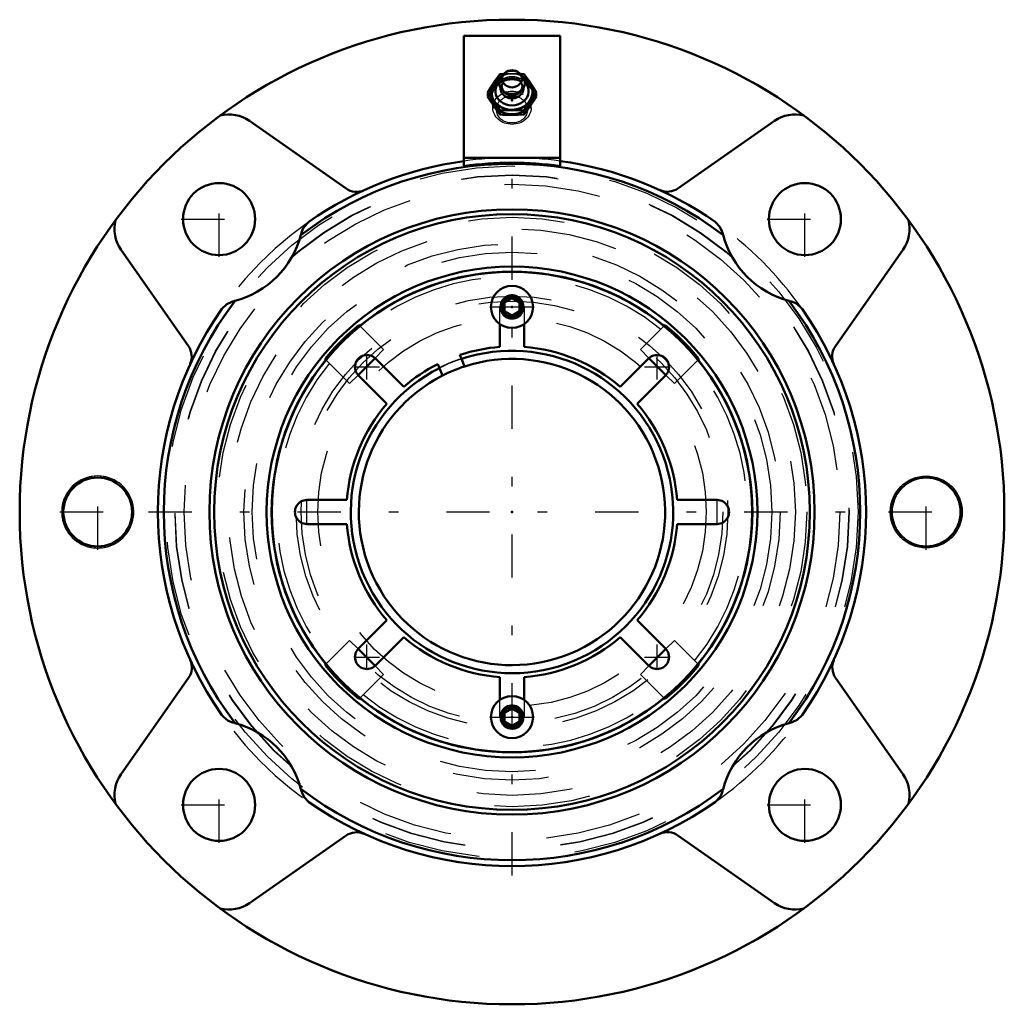
# Model space of a CAD drawing. Units: inches. Extents: x -5.1 to 5.1, y -5.1 to 5.1.
import ezdxf

# ---------------------------------------------------------------- set-up
doc = ezdxf.new("R2010")
doc.units = ezdxf.units.IN
doc.header["$MEASUREMENT"] = 0
doc.linetypes.add('Center', pattern=[1.5, 0.45, -0.5, 0.05, -0.5])
doc.linetypes.add('Dashed', pattern=[2, 1, -1])
for name, color, linetype, lineweight in [('AM_4', 7, 'Continuous', 50), ('AM_5', 3, 'Continuous', 25), ('AM_7', 7, 'Center', 25), ('AM_9', 6, 'Dashed', 25), ('ConnectionPoints', 7, 'Continuous', 50)]:
    doc.layers.add(name, color=color, linetype=linetype, lineweight=lineweight)

# ---------------------------------------------------------------- blocks, each defined once
blk = doc.blocks.new('2_405015E_Inch_0_in_069826_0')
at = {"layer": 'AM_4'}
for p, q in [((-0.088, 4.56), (-0.126, 4.558)), ((-0.073, 4.572), (-0.096, 4.552)), ((0.096, 4.552), (0.073, 4.572)), ((0.126, 4.558), (0.088, 4.56)), ((-0.253, 4.368), (-0.253, 4.327)), ((-0.068, 4.369), (-0.052, 4.361)), ((0.052, 4.361), (0.068, 4.369)), ((0.253, 4.368), (0.253, 4.327)), ((-0.126, 4.179), (-0.126, 4.138)), ((0.126, 4.179), (0.126, 4.138))]:
    blk.add_line(p, q, dxfattribs=at)
for points in [[(-0.126, 4.558), (-0.158, 4.514), (-0.174, 4.491), (-0.189, 4.467)], [(0.189, 4.467), (0.174, 4.491), (0.158, 4.514), (0.126, 4.558)], [(-0.189, 4.467), (-0.205, 4.443), (-0.221, 4.419), (-0.253, 4.368)], [(0.253, 4.368), (0.221, 4.419), (0.205, 4.443), (0.189, 4.467)], [(-0.253, 4.368), (-0.221, 4.324), (-0.205, 4.301), (-0.189, 4.278)], [(-0.189, 4.228), (-0.205, 4.252), (-0.221, 4.276), (-0.253, 4.327)], [(0.189, 4.278), (0.205, 4.301), (0.221, 4.324), (0.253, 4.368)], [(0.253, 4.327), (0.221, 4.277), (0.205, 4.252), (0.189, 4.228)], [(-0.189, 4.278), (-0.174, 4.254), (-0.158, 4.229), (-0.126, 4.179)], [(-0.126, 4.138), (-0.158, 4.182), (-0.174, 4.204), (-0.189, 4.228)], [(0.126, 4.179), (0.158, 4.229), (0.174, 4.254), (0.189, 4.278)], [(0.189, 4.228), (0.174, 4.205), (0.158, 4.182), (0.126, 4.138)], [(-0.126, 4.179), (-0.097, 4.18), (-0.049, 4.182), (0, 4.183)], [(0, 4.133), (-0.048, 4.134), (-0.097, 4.136), (-0.126, 4.138)], [(0, 4.183), (0.032, 4.183), (0.063, 4.182), (0.126, 4.179)], [(0.126, 4.138), (0.063, 4.134), (0.032, 4.133), (0, 4.133)]]:
    blk.add_lwpolyline(points, dxfattribs=at)
for centre, major_axis, start_param, end_param in [((0, 4.373), (0.219, 0), 2.108622, 4.712389), ((0, 4.373), (0.214, 0), 2.155306, 2.623679), ((0, 4.47), (0.135, 0), 2.366484, 4.18879), ((0, 4.47), (0.135, 0), 4.18879, 7.058294), ((0, 4.373), (0.219, 0), 4.712389, 7.316156), ((0, 4.373), (0.214, 0), 0.440286, 0.986287), ((0, 4.373), (0.214, 0), 2.623679, 6.723472), ((0, 4.382), (0.173, 0), 2.468322, 6.956456), ((0, 4.409), (0.119, 0), 3.089421, 6.335357), ((0, 4.425), (0.105, 0), 3.566672, 5.858106), ((0, 4.44), (0.105, 0), 4.18879, 5.235988)]:
    blk.add_ellipse(centre, major_axis=major_axis, ratio=0.866025, start_param=start_param, end_param=end_param, dxfattribs=at)
blk.add_ellipse((0, 4.51), major_axis=(0.103, 0), ratio=0.866025, dxfattribs=at)
at = {"layer": 'AM_9'}
for p, q in [((-0.126, 4.558), (-0.126, 4.517)), ((0.126, 4.558), (0.126, 4.517)), ((-0.105, 4.44), (-0.105, 4.425)), ((-0.07, 4.493), (-0.08, 4.485)), ((0.08, 4.485), (0.07, 4.493)), ((0.105, 4.425), (0.105, 4.44)), ((-0.205, 4.313), (-0.198, 4.199)), ((0.198, 4.199), (0.205, 4.313))]:
    blk.add_line(p, q, dxfattribs=at)
for points in [[(-0.189, 4.417), (-0.174, 4.441), (-0.158, 4.466), (-0.126, 4.517)], [(-0.126, 4.517), (-0.097, 4.515), (-0.049, 4.513), (0, 4.512)], [(0, 4.562), (-0.048, 4.561), (-0.088, 4.56)], [(0.088, 4.56), (0.063, 4.561), (0.032, 4.562), (0, 4.562)], [(0, 4.512), (0.032, 4.512), (0.063, 4.513), (0.126, 4.517)], [(0.126, 4.517), (0.158, 4.466), (0.174, 4.441), (0.189, 4.417)], [(-0.253, 4.327), (-0.221, 4.371), (-0.205, 4.394), (-0.189, 4.417)], [(0.189, 4.417), (0.205, 4.394), (0.221, 4.371), (0.253, 4.327)]]:
    blk.add_lwpolyline(points, dxfattribs=at)
for centre, major_axis in [((0, 4.323), (0.219, 0)), ((0, 4.323), (0.206, 0)), ((0, 4.208), (0.199, 0)), ((0, 4.19), (-0.162, 0))]:
    blk.add_ellipse(centre, major_axis=major_axis, ratio=0.866025, dxfattribs=at)
for centre, major_axis, start_param, end_param in [((0, 4.382), (0.173, 0), 0.67327, 2.468322), ((0, 4.373), (0.214, 0), 0.986287, 2.155306), ((0, 4.373), (0.219, 0), 1.570796, 2.108622), ((0, 4.44), (0.105, 0), 5.235988, 9.424778), ((0, 4.425), (0.105, 0), 0.836508, 3.141593), ((0, 4.47), (0.135, 0), 0.775109, 2.366484), ((0, 4.409), (0.119, 0), 0.836508, 2.305085), ((0, 4.373), (0.219, 0), 1.03297, 1.570796), ((0, 4.409), (0.119, 0), 2.305085, 3.089421), ((0, 4.44), (0.105, 0), 3.141593, 4.18879), ((0, 4.425), (0.105, 0), 3.141593, 3.566672), ((0, 4.425), (0.105, 0), 5.858106, 7.119693), ((0, 4.409), (0.119, 0), 0.052171, 0.836508)]:
    blk.add_ellipse(centre, major_axis=major_axis, ratio=0.866025, start_param=start_param, end_param=end_param, dxfattribs=at)
blk = doc.blocks.new('3_ASME_B18_3_1_4_1_0_in_069826_0')
at = {"layer": 'AM_4'}
for p, q in [((-0.078, -2.09), (0, -2.045)), ((0, -2.045), (0.078, -2.09)), ((-0.078, -2.181), (-0.078, -2.09)), ((0.078, -2.09), (0.078, -2.181)), ((0, -2.226), (-0.078, -2.181)), ((0.078, -2.181), (0, -2.226))]:
    blk.add_line(p, q, dxfattribs=at)
for radius in [0.219, 0.117]:
    blk.add_circle((0, -2.135), radius, dxfattribs=at)
at = {"layer": 'AM_5'}
blk.add_circle((0, -2.135), 0.106, dxfattribs=at)
for start, end in [(75, 15), (345, 285)]:
    blk.add_arc((0, -2.135), 0.0953, start, end, dxfattribs=at)
at = {"layer": 'AM_7'}
blk.add_line((-0.229, -2.135), (0.229, -2.135), dxfattribs=at)
blk = doc.blocks.new('4_ASME_B18_3_1_4_2_0_in_069826_0')
at = {"layer": 'AM_4'}
for p, q in [((-0.078, 2.181), (0, 2.226)), ((-0.078, 2.09), (-0.078, 2.181)), ((0, 2.226), (0.078, 2.181)), ((0.078, 2.181), (0.078, 2.09)), ((0, 2.045), (-0.078, 2.09)), ((0.078, 2.09), (0, 2.045))]:
    blk.add_line(p, q, dxfattribs=at)
for radius in [0.219, 0.117]:
    blk.add_circle((0, 2.135), radius, dxfattribs=at)
at = {"layer": 'AM_5'}
blk.add_circle((0, 2.135), 0.106, dxfattribs=at)
for start, end in [(75, 15), (345, 285)]:
    blk.add_arc((0, 2.135), 0.0953, start, end, dxfattribs=at)
at = {"layer": 'AM_7'}
blk.add_line((-0.229, 2.135), (0.229, 2.135), dxfattribs=at)
blk = doc.blocks.new('5_070901LW_0_in_069826_0')
at = {"layer": 'AM_4'}
for p, q in [((-0.125, 1.718), (-0.125, 1.956)), ((0.125, 1.956), (0.125, 1.718)), ((-1.422, 1.598), (-1.127, 1.304)), ((-0.773, 1.54), (-0.756, 1.498)), ((-0.525, 1.593), (-0.542, 1.635)), ((1.127, 1.304), (1.422, 1.598)), ((-1.304, 1.127), (-1.598, 1.422)), ((1.598, 1.422), (1.304, 1.127)), ((-2.135, 0.125), (-1.718, 0.125)), ((1.718, 0.125), (2.135, 0.125)), ((-1.718, -0.125), (-2.135, -0.125)), ((2.135, -0.125), (1.718, -0.125)), ((-1.598, -1.422), (-1.304, -1.127)), ((1.304, -1.127), (1.598, -1.422)), ((-1.127, -1.304), (-1.422, -1.598)), ((1.422, -1.598), (1.127, -1.304)), ((-0.125, -1.956), (-0.125, -1.718)), ((0.125, -1.718), (0.125, -1.956))]:
    blk.add_line(p, q, dxfattribs=at)
blk.add_circle((0, 0), 2.5, dxfattribs=at)
for centre, radius, start, end in [((0, 0), 1.723, 94.1604, 108.3396), ((0, 0), 1.723, 49.1604, 85.8396), ((-1.51, 1.51), 0.125, 44.9754, 225.0246), ((0, 0), 1.723, 116.6604, 130.8396), ((1.51, 1.51), 0.125, 314.9754, 135.0246), ((0, 0), 1.594, 108.0016, 116.9984), ((0, 0), 1.723, 139.1604, 175.8396), ((0, 0), 1.723, 4.1604, 40.8396), ((-2.135, 0), 0.125, 89.9754, 270.0246), ((2.135, 0), 0.125, 269.9754, 90.0246), ((0, 0), 1.723, 184.1604, 220.8396), ((0, 0), 1.723, 319.1604, 355.8396), ((0, 0), 1.723, 229.1604, 265.8396), ((0, 0), 1.723, 274.1604, 310.8396), ((-1.51, -1.51), 0.125, 134.9754, 315.0246), ((1.51, -1.51), 0.125, 224.9754, 45.0246)]:
    blk.add_arc(centre, radius, start, end, dxfattribs=at)
at = {"layer": 'AM_7'}
for p, q in [((-1.51, 1.379), (-1.51, 1.641)), ((1.51, 1.379), (1.51, 1.641)), ((-1.641, 1.51), (-1.379, 1.51)), ((1.379, 1.51), (1.641, 1.51)), ((-2.135, -0.131), (-2.135, 0.131)), ((2.135, -0.131), (2.135, 0.131)), ((-1.51, -1.641), (-1.51, -1.379)), ((1.51, -1.641), (1.51, -1.379)), ((-1.641, -1.51), (-1.379, -1.51)), ((1.379, -1.51), (1.641, -1.51))]:
    blk.add_line(p, q, dxfattribs=at)
at = {"layer": 'AM_9'}
for p, q in [((-0.125, 1.956), (-0.125, 2.135)), ((0.125, 2.135), (0.125, 1.956)), ((-0.125, -2.135), (-0.125, -1.956)), ((0.125, -1.956), (0.125, -2.135))]:
    blk.add_line(p, q, dxfattribs=at)
blk.add_arc((0, 0), 1.678, 108.2269, 116.7731, dxfattribs=at)
blk = doc.blocks.new('6_070901I_0_in_069826_0')
at = {"layer": 'AM_4'}
for p, q in [((-1.593, 1.947), (-1.583, 1.937)), ((1.583, 1.937), (1.593, 1.947)), ((-1.937, 1.583), (-1.947, 1.593)), ((-1.425, 1.602), (-1.602, 1.425)), ((-0.493, 1.516), (-0.525, 1.593)), ((1.602, 1.425), (1.425, 1.602)), ((1.947, 1.593), (1.937, 1.583)), ((-0.756, 1.498), (-0.724, 1.42)), ((-1.602, -1.425), (-1.425, -1.602)), ((1.425, -1.602), (1.602, -1.425)), ((-1.947, -1.593), (-1.937, -1.583)), ((1.937, -1.583), (1.947, -1.593)), ((-1.583, -1.937), (-1.593, -1.947)), ((1.593, -1.947), (1.583, -1.937))]:
    blk.add_line(p, q, dxfattribs=at)
for radius in [3.1, 2.554]:
    blk.add_circle((0, 0), radius, dxfattribs=at)
for radius, start, end in [(2.502, 50.7353, 129.2647), (2.515, 129.296, 140.704), (2.515, 39.296, 50.704), (1.678, 116.7731, 108.2269), (2.502, 140.7353, 219.2647), (1.594, 116.9984, 108.0016), (2.502, 320.7353, 39.2647), (2.515, 219.296, 230.704), (2.515, 309.296, 320.704), (2.502, 230.7353, 309.2647)]:
    blk.add_arc((0, 0), radius, start, end, dxfattribs=at)
at = {"layer": 'AM_5'}
for centre, start, end in [((0, 2.135), 75, 15), ((0, 2.135), 165, 105), ((0, 2.135), 105, 15), ((0, -2.135), 75, 15), ((0, -2.135), 165, 105), ((0, -2.135), 105, 15)]:
    blk.add_arc(centre, 0.125, start, end, dxfattribs=at)
at = {"layer": 'AM_9'}
for p, q in [((-1.583, 1.937), (-1.336, 1.69)), ((1.336, 1.69), (1.583, 1.937)), ((-1.336, 1.69), (-1.425, 1.602)), ((1.425, 1.602), (1.336, 1.69)), ((-1.69, 1.336), (-1.937, 1.583)), ((1.937, 1.583), (1.69, 1.336)), ((-1.602, 1.425), (-1.69, 1.336)), ((1.69, 1.336), (1.602, 1.425)), ((-1.937, -1.583), (-1.69, -1.336)), ((-1.69, -1.336), (-1.602, -1.425)), ((1.602, -1.425), (1.69, -1.336)), ((1.69, -1.336), (1.937, -1.583)), ((-1.425, -1.602), (-1.336, -1.69)), ((1.336, -1.69), (1.425, -1.602)), ((-1.336, -1.69), (-1.583, -1.937)), ((1.583, -1.937), (1.336, -1.69))]:
    blk.add_line(p, q, dxfattribs=at)
for centre, radius in [((0, 0), 3.068), ((0, 0), 2.95), ((0, 0), 2.791), ((0, 0), 2.704), ((0, 0), 2.248), ((0, 0), 2.196), ((0, 2.135), 0.0979), ((0, 0), 2.023), ((0, -2.135), 0.0979)]:
    blk.add_circle(centre, radius, dxfattribs=at)
for radius, start, end in [(2.452, 50.8526, 129.1474), (2.452, 140.8526, 219.1474), (1.682, 108.2382, 116.7618), (2.452, 320.8526, 39.1474), (2.452, 230.8526, 309.1474)]:
    blk.add_arc((0, 0), radius, start, end, dxfattribs=at)
blk = doc.blocks.new('7_069826H_0_in_069826_0')
at = {"layer": 'AM_4'}
for p, q in [((-0.5, 4.958), (-0.5, 3.602)), ((0.5, 4.958), (-0.5, 4.958)), ((0.5, 4.958), (0.5, 3.602)), ((-1.727, 3.367), (-2.732, 4.071)), ((2.732, 4.071), (1.727, 3.367)), ((0.5, 3.688), (-0.5, 3.688)), ((-2.19, 2.911), (-2.196, 2.884)), ((-4.071, 2.732), (-3.367, 1.727)), ((3.367, 1.727), (4.071, 2.732)), ((2.911, 2.19), (2.884, 2.196)), ((-3.367, -1.727), (-4.071, -2.732)), ((4.071, -2.732), (3.367, -1.727)), ((-2.911, -2.19), (-2.884, -2.196)), ((2.19, -2.911), (2.196, -2.884)), ((-2.732, -4.071), (-1.727, -3.367)), ((1.727, -3.367), (2.732, -4.071))]:
    blk.add_line(p, q, dxfattribs=at)
for points in [[(-2.19, 2.911), (-2.173, 2.955), (-2.134, 3.005), (-2.115, 3.021), (-2.115, 3.021)], [(2.115, 3.021), (2.115, 3.021), (2.164, 2.97), (2.186, 2.923), (2.19, 2.911)], [(2.196, 2.884), (2.195, 2.891), (2.19, 2.911)], [(-3.021, 2.115), (-3.021, 2.115), (-2.97, 2.164), (-2.923, 2.186), (-2.911, 2.19)], [(-2.884, 2.196), (-2.891, 2.195), (-2.911, 2.19)], [(2.911, 2.19), (2.955, 2.173), (3.005, 2.134), (3.021, 2.115), (3.021, 2.115)], [(-2.911, -2.19), (-2.955, -2.173), (-3.005, -2.134), (-3.021, -2.115), (-3.021, -2.115)], [(3.021, -2.115), (3.021, -2.115), (2.97, -2.164), (2.923, -2.186), (2.911, -2.19)], [(2.884, -2.196), (2.891, -2.195), (2.911, -2.19)], [(-2.196, -2.884), (-2.195, -2.891), (-2.19, -2.911)], [(-2.115, -3.021), (-2.115, -3.021), (-2.164, -2.97), (-2.186, -2.923), (-2.19, -2.911)], [(2.19, -2.911), (2.173, -2.955), (2.134, -3.005), (2.115, -3.021), (2.115, -3.021)]]:
    blk.add_lwpolyline(points, dxfattribs=at)
for centre, radius in [((0, 0), 5.125), ((-3.049, 3.049), 0.375), ((3.049, 3.049), 0.375), ((0, 0), 3.15), ((-4.313, 0), 0.358), ((4.312, 0), 0.358), ((-3.049, -3.049), 0.375), ((3.049, -3.049), 0.375)]:
    blk.add_circle(centre, radius, dxfattribs=at)
for centre, radius, start, end in [((-2.947, 3.764), 0.375, 55, 104.1207), ((2.947, 3.764), 0.375, 75.8793, 125), ((0, 0), 3.625, 52.7051, 127.2949), ((0, 0), 3.687, 97.7929, 124.9937), ((0, 0), 3.636, 82.0963, 97.9037), ((0, 0), 3.688, 55.0063, 82.2071), ((-1.619, 3.521), 0.188, 235, 294.6967), ((1.619, 3.521), 0.187, 245.3033, 305), ((-3.764, 2.947), 0.375, 165.8793, 215), ((3.764, 2.947), 0.375, 325, 14.1207), ((-3.138, 3.138), 0.975, 285.1005, 344.8995), ((3.138, 3.138), 0.975, 195.1005, 254.8995), ((0, 0), 3.625, 142.7051, 217.2949), ((0, 0), 3.625, 322.7051, 37.2949), ((0, 0), 3.687, 145.0063, 214.9937), ((0, 0), 3.687, 325.0063, 34.9937), ((-3.521, 1.619), 0.187, 335.3033, 35), ((3.521, 1.619), 0.188, 145, 204.6967), ((-3.521, -1.619), 0.188, 325, 24.6967), ((3.521, -1.619), 0.187, 155.3033, 215), ((-3.138, -3.138), 0.975, 15.1005, 74.8995), ((3.138, -3.138), 0.975, 105.1005, 164.8995), ((-3.764, -2.947), 0.375, 145, 194.1207), ((3.764, -2.947), 0.375, 345.8793, 35), ((0, 0), 3.625, 232.7051, 307.2949), ((0, 0), 3.687, 235.0063, 304.9937), ((-1.619, -3.521), 0.187, 65.3033, 125), ((1.619, -3.521), 0.188, 55, 114.6967), ((-2.947, -3.764), 0.375, 255.8793, 305), ((2.947, -3.764), 0.375, 235, 284.1207)]:
    blk.add_arc(centre, radius, start, end, dxfattribs=at)
at = {"layer": 'AM_5'}
blk.add_circle((4.312, 0), 0.375, dxfattribs=at)
for start, end in [(75, 15), (165, 105), (105, 195)]:
    blk.add_arc((-4.313, 0), 0.375, start, end, dxfattribs=at)
at = {"layer": 'AM_7'}
for p, q in [((0, -3.783), (0, 3.783)), ((-3.049, 2.656), (-3.049, 3.443)), ((3.049, 2.656), (3.049, 3.443)), ((-3.443, 3.049), (-2.656, 3.049)), ((2.656, 3.049), (3.443, 3.049)), ((-4.313, -0.394), (-4.313, 0.394)), ((4.312, -0.394), (4.312, 0.394)), ((-4.706, 0), (-3.919, 0)), ((-3.783, 0), (3.783, 0)), ((3.919, 0), (4.706, 0)), ((-3.049, -3.443), (-3.049, -2.656)), ((3.049, -3.443), (3.049, -2.656)), ((-3.443, -3.049), (-2.656, -3.049)), ((2.656, -3.049), (3.443, -3.049))]:
    blk.add_line(p, q, dxfattribs=at)
at = {"layer": 'AM_9'}
for radius in [3.602, 3.509, 3.506, 3.413]:
    blk.add_circle((0, 0), radius, dxfattribs=at)
for radius, start, end in [(3.687, 82.2071, 97.7929), (3.688, 124.9937, 235.0063), (3.687, 34.9937, 55.0063), (3.687, 304.9937, 325.0063)]:
    blk.add_arc((0, 0), radius, start, end, dxfattribs=at)
blk = doc.blocks.new('1_069826_0')
for name in ['7_069826H_0_in_069826_0', '2_405015E_Inch_0_in_069826_0', '6_070901I_0_in_069826_0', '5_070901LW_0_in_069826_0', '4_ASME_B18_3_1_4_2_0_in_069826_0', '3_ASME_B18_3_1_4_1_0_in_069826_0']:
    blk.add_blockref(name, (0, 0))

msp = doc.modelspace()

# ---------------------------------------------------------------- linework, layer by layer
at = {"layer": 'ConnectionPoints'}
for p in [(0, 4.323, 1.117), (0, 4.284, 1.139), (0, 2.135, 2.3), (0, 2.135, 2.23), (0, 2.135, 2.415), (0, 0, 2.23), (0, 0, 2.547), (0, 0, 2.429), (0, 0, 2.23), (0, 0, 2.297), (0, 0, 2.547), (0, -2.135, 2.3), (0, -2.135, 2.23), (0, -2.135, 2.415)]:
    msp.add_point(p, dxfattribs=at)

# ---------------------------------------------------------------- block references
msp.add_blockref('1_069826_0', (0, 0))

doc.saveas('drawing.dxf')
